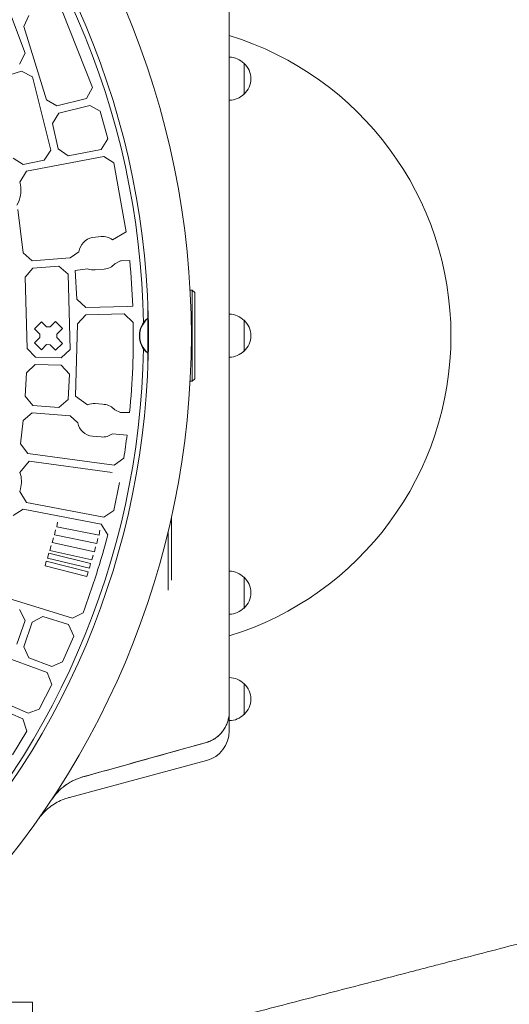
# Model space of a CAD drawing. Units: millimetres. Extents: x -4561 to 5816, y -4087 to 4433.
# Drawn here: x 3099 to 3497, y 1080 to 1880 of the extents above; entities that cross this region are included whole.
import ezdxf

# ---------------------------------------------------------------- set-up
doc = ezdxf.new("R2010")
doc.units = ezdxf.units.MM
doc.header["$LTSCALE"] = 20
doc.layers.add('2d', color=230, linetype='Continuous')

msp = doc.modelspace()

# ---------------------------------------------------------------- linework, layer by layer
at = {"layer": '2d', "lineweight": 0}
for p, q in [((3269.62, 1657.83), (3269.62, 1943.82)), ((3082.39, 1909.61), (3103.79, 1852.3)), ((3106.92, 1882.81), (3102.74, 1873.88)), ((3158.61, 1824.49), (3134.33, 1885.99)), ((3102.74, 1873.88), (3121.26, 1814.5)), ((3103.79, 1852.3), (3099.19, 1843.43)), ((3281.62, 1844.1), (3281.62, 1819.1)), ((3101.04, 1837.73), (3080.96, 1831.56)), ((3109.8, 1833.03), (3101.04, 1837.73)), ((3124.8, 1773.68), (3109.8, 1833.03)), ((3153.66, 1815.47), (3158.61, 1824.49)), ((3121.26, 1814.5), (3129.71, 1809.51)), ((3129.71, 1809.51), (3153.66, 1815.47)), ((3156.36, 1809.95), (3131.23, 1803.7)), ((3164.75, 1805.18), (3156.36, 1809.95)), ((3131.23, 1803.7), (3126.11, 1795.29)), ((3171.01, 1782.9), (3164.75, 1805.18)), ((3126.11, 1795.29), (3130.74, 1774.58)), ((3165.56, 1774.25), (3171.01, 1782.9)), ((3130.74, 1774.58), (3138.91, 1769.14)), ((3094.12, 1767.08), (3102.18, 1762.09)), ((3104.94, 1756.51), (3167.68, 1768.55)), ((3119.27, 1765.37), (3124.8, 1773.68)), ((3138.91, 1769.14), (3165.56, 1774.25)), ((3167.68, 1768.55), (3175.82, 1763.23)), ((3102.18, 1762.09), (3119.27, 1765.37)), ((3175.82, 1763.23), (3185.94, 1707.39)), ((3099.51, 1747.75), (3104.94, 1756.51)), ((3100.13, 1745.54), (3099.51, 1747.75)), ((3102.19, 1690.15), (3097.85, 1725.56)), ((3165.75, 1703.41), (3158.52, 1702.78)), ((3185.94, 1707.39), (3174.82, 1700.84)), ((3109.72, 1683.84), (3102.19, 1690.15)), ((3147.6, 1691.08), (3140.34, 1686.34)), ((3140.34, 1686.34), (3109.72, 1683.84)), ((3131.17, 1679.57), (3110.23, 1677.87)), ((3138.72, 1673.07), (3131.17, 1679.57)), ((3176.76, 1681.36), (3181.4, 1683.66)), ((3181.4, 1683.66), (3181.74, 1683.69)), ((3181.74, 1683.69), (3188.87, 1683.95)), ((3110.23, 1677.87), (3103.82, 1670.41)), ((3140.4, 1611.85), (3138.72, 1673.07)), ((3144.62, 1675.89), (3154.58, 1677.35)), ((3145.85, 1652.54), (3144.62, 1675.89)), ((3160.83, 1676.38), (3168.06, 1677.01)), ((3103.82, 1670.41), (3105.41, 1612.61)), ((3239.62, 1660), (3237.85, 1660)), ((3239.62, 1586), (3239.62, 1660)), ((3241.62, 1658), (3239.62, 1660)), ((3241.62, 1658), (3241.62, 1588)), ((3153.04, 1645.82), (3145.85, 1652.54)), ((3187.08, 1646.75), (3153.04, 1645.82)), ((3191.2, 1646.91), (3187.08, 1646.75)), ((3203.62, 1647.84), (3203.62, 1637)), ((3153.21, 1639.83), (3146.4, 1632.73)), ((3184.38, 1640.67), (3153.21, 1639.83)), ((3191.57, 1633.8), (3184.38, 1640.67)), ((3117.28, 1634.25), (3111.55, 1628.67)), ((3121.35, 1630.08), (3117.28, 1634.25)), ((3128.56, 1634.49), (3124.2, 1630.07)), ((3134.26, 1628.87), (3128.56, 1634.49)), ((3146.4, 1632.73), (3144.91, 1573.8)), ((3203.12, 1637), (3203.12, 1636.7)), ((3203.94, 1637), (3203.12, 1637)), ((3203.47, 1637), (3203.47, 1609)), ((3203.97, 1635.9), (3203.97, 1610.1)), ((3281.62, 1635.5), (3281.62, 1610.5)), ((3111.55, 1628.67), (3115.78, 1624.32)), ((3115.78, 1624.32), (3115.78, 1621.52)), ((3124.2, 1630.07), (3121.35, 1630.08)), ((3129.72, 1621.48), (3129.73, 1624.28)), ((3129.73, 1624.28), (3134.26, 1628.87)), ((3115.78, 1621.52), (3111.58, 1617.27)), ((3111.58, 1617.27), (3117.28, 1611.65)), ((3117.28, 1611.65), (3121.3, 1615.73)), ((3121.3, 1615.73), (3124.16, 1615.72)), ((3124.16, 1615.72), (3128.56, 1611.21)), ((3128.56, 1611.21), (3134.29, 1616.79)), ((3134.29, 1616.79), (3129.72, 1621.48)), ((3105.41, 1612.61), (3112.22, 1605.51)), ((3133.21, 1604.95), (3140.4, 1611.85)), ((3203.12, 1609.3), (3203.12, 1609)), ((3203.94, 1609), (3203.12, 1609)), ((3203.62, 1609), (3203.62, 1598.16)), ((3104.86, 1592.81), (3112.05, 1599.52)), ((3112.05, 1599.52), (3133.04, 1598.95)), ((3112.22, 1605.51), (3133.21, 1604.95)), ((3133.04, 1598.95), (3139.85, 1591.66)), ((3103.82, 1573.82), (3104.86, 1592.81)), ((3139.85, 1591.66), (3138.72, 1571.16)), ((3239.62, 1586), (3237.85, 1586)), ((3241.62, 1588), (3239.62, 1586)), ((3269.62, 1318.17), (3269.62, 1588.18)), ((3110.23, 1566.37), (3103.82, 1573.82)), ((3138.72, 1571.16), (3131.17, 1564.66)), ((3144.91, 1573.8), (3154.58, 1566.88)), ((3160.83, 1567.85), (3166.81, 1567.33)), ((3166.81, 1567.33), (3168.06, 1567.22)), ((3102.19, 1554.09), (3109.72, 1560.39)), ((3109.72, 1560.39), (3140.34, 1557.89)), ((3131.17, 1564.66), (3110.23, 1566.37)), ((3176.76, 1562.87), (3181.4, 1560.57)), ((3181.4, 1560.57), (3181.74, 1560.54)), ((3181.74, 1560.54), (3188.71, 1560.78)), ((3100.1, 1535.19), (3102.19, 1554.09)), ((3140.34, 1557.89), (3146.65, 1552.21)), ((3174.82, 1543.39), (3186.66, 1542.35)), ((3106.1, 1527.39), (3100.1, 1535.19)), ((3158.52, 1541.45), (3165.75, 1540.82)), ((3176.16, 1517.84), (3106.1, 1527.39)), ((3107.19, 1521.18), (3099.66, 1511.89)), ((3174.63, 1512), (3107.19, 1521.18)), ((3184.02, 1523.7), (3176.16, 1517.84)), ((3175.82, 1481), (3180.57, 1503.76)), ((3100.13, 1498.7), (3099.51, 1496.48)), ((3099.51, 1496.48), (3104.94, 1487.72)), ((3104.94, 1487.72), (3167.68, 1475.68)), ((3102.18, 1482.14), (3094.12, 1477.15)), ((3165.56, 1469.98), (3102.18, 1482.14)), ((3167.68, 1475.68), (3175.82, 1481)), ((3130.24, 1471.66), (3129.49, 1467.73)), ((3222.62, 1424.57), (3222.62, 1475.08)), ((3128.55, 1465.31), (3127.75, 1461.39)), ((3129.49, 1467.73), (3163.86, 1461.14)), ((3163.86, 1461.14), (3164.62, 1465.07)), ((3171.01, 1461.33), (3165.56, 1469.98)), ((3220.12, 1416.42), (3220.12, 1464.24)), ((3126.78, 1458.97), (3125.93, 1455.06)), ((3125.93, 1455.06), (3160.13, 1447.66)), ((3127.75, 1461.39), (3162.04, 1454.39)), ((3162.04, 1454.39), (3162.84, 1458.31)), ((3124.94, 1452.65), (3124.04, 1448.75)), ((3124.04, 1448.75), (3158.16, 1440.94)), ((3160.13, 1447.66), (3160.98, 1451.57)), ((3121.05, 1440.08), (3120.07, 1436.21)), ((3154.96, 1431.43), (3121.05, 1440.08)), ((3123.03, 1446.35), (3122.09, 1442.47)), ((3122.09, 1442.47), (3156.1, 1434.24)), ((3157.04, 1438.13), (3123.03, 1446.35)), ((3158.16, 1440.94), (3159.05, 1444.84)), ((3120.07, 1436.21), (3153.97, 1427.56)), ((3153.97, 1427.56), (3154.96, 1431.43)), ((3156.1, 1434.24), (3157.04, 1438.13)), ((3281.62, 1426.9), (3281.62, 1401.9)), ((3080.96, 1412.67), (3142.29, 1393.84)), ((3099.19, 1400.8), (3103.79, 1391.93)), ((3103.79, 1391.93), (3097.15, 1372.53)), ((3118.31, 1394.93), (3109.6, 1390.41)), ((3139.03, 1388.57), (3118.31, 1394.93)), ((3142.29, 1393.84), (3150.89, 1398.07)), ((3121.75, 1349.58), (3027.77, 1384.11)), ((3109.6, 1390.41), (3102.74, 1370.35)), ((3143.44, 1379.2), (3139.03, 1388.57)), ((3134.33, 1358.24), (3143.44, 1379.2)), ((3102.74, 1370.35), (3106.92, 1361.42)), ((3106.92, 1361.42), (3125.55, 1354.58)), ((3016.22, 1355.41), (3106.26, 1316.67)), ((3125.55, 1354.58), (3134.33, 1358.24)), ((3125.6, 1339.9), (3121.75, 1349.58)), ((3115.18, 1319.77), (3125.6, 1339.9)), ((3281.62, 1340.5), (3281.62, 1315.5)), ((3101.94, 1312), (3051.39, 1333.74)), ((3106.26, 1316.67), (3115.18, 1319.77)), ((3105.23, 1302.04), (3101.94, 1312)), ((3269.62, 1302.18), (3269.62, 1318.17)), ((3093.58, 1282.85), (3105.23, 1302.04)), ((3251.09, 1278.04), (3139.85, 1248.23)), ((3109.8, 1082), (2984.8, 1082)), ((3109.8, 1063), (3109.8, 1082))]:
    msp.add_line(p, q, dxfattribs=at)
for centre, radius, start, end in [((2556.85, 1623), 682, 314.28911, 45.71089), ((2554.64, 1623), 645.37, 0.93177, 46.04665), ((2557.65, 1623), 646.44, 314.28911, 45.71089), ((3194.62, 1623), 255, 287.10465, 72.89535), ((3269.43, 1832.1), 17, 44.1865, 89.35851), ((3270.09, 1831.6), 17, 312.66793, 47.33207), ((3269.43, 1831.1), 17, 270.64149, 315.8135), ((3075.83, 1741.31), 24.67, 329.63868, 9.85718), ((3161.35, 1689.19), 13.88, 101.75703, 172.16781), ((3167.07, 1690.81), 12.67, 52.31275, 96.0089), ((3166.9, 1690.21), 13.25, 274.99639, 318.07887), ((2224.55, 1604.7), 967.57, 2.50032, 4.69831), ((3159.68, 1689.58), 13.25, 247.39352, 274.99622), ((3269.43, 1623.5), 17, 44.1865, 89.35851), ((2556.14, 1622.11), 635.54, 354.4625, 1.05418), ((3214.94, 1623), 18.33, 130.19046, 229.80954), ((3215.29, 1623), 18.33, 130.19046, 229.80954), ((3270.09, 1623), 17, 312.66793, 47.33207), ((2554.64, 1623), 645.37, 313.95335, 359.06823), ((3269.43, 1622.5), 17, 270.64149, 315.8135), ((3159.68, 1554.65), 13.25, 85.00065, 112.61227), ((3166.9, 1554.02), 13.25, 41.91976, 85.00318), ((3159.68, 1554.65), 13.25, 190.625, 265.00617), ((3166.9, 1554.02), 13.25, 265.00341, 306.6707), ((2555.84, 1622.13), 635.84, 351.0941, 352.79211), ((3079.18, 1504.55), 21.75, 344.40135, 19.71645), ((2555.8, 1622.17), 635.89, 339.36433, 345.34899), ((3269.43, 1414.9), 17, 44.1865, 89.35851), ((3270.09, 1414.4), 17, 312.66793, 47.33207), ((3269.43, 1413.9), 17, 270.64149, 315.8135), ((3269.43, 1328.5), 17, 44.1865, 89.35851), ((3270.09, 1328), 17, 312.66793, 47.33207), ((3269.43, 1327.5), 17, 270.64149, 315.8135), ((3244.62, 1302.18), 25, 285, 0)]:
    msp.add_arc(centre, radius, start, end, dxfattribs=at)
for points, knots in [([(3269.62, 1657.83), (3269.62, 1646.22), (3269.62, 1634.61), (3269.62, 1611.4), (3269.62, 1599.79), (3269.62, 1588.18)], [0, 0, 0, 0, 0.03482279, 0.03482279, 0.06964557, 0.06964557, 0.06964557, 0.06964557]), ([(3266.48, 1305.43), (3267, 1306.41), (3267.45, 1307.42), (3268.23, 1309.48), (3268.56, 1310.53), (3269.35, 1313.76), (3269.62, 1315.95), (3269.62, 1318.17)], [0, 0, 0, 0, 0.00330475, 0.00330475, 0.00660951, 0.00660951, 0.01321901, 0.01321901, 0.01321901, 0.01321901]), ([(3266.64, 1305.75), (3266.05, 1304.58), (3265.37, 1303.46), (3264.19, 1301.83), (3263.76, 1301.27), (3262.84, 1300.19), (3262.37, 1299.68), (3260.88, 1298.19), (3259.82, 1297.29), (3258.1, 1296.07), (3257.51, 1295.69), (3256.29, 1294.97), (3255.67, 1294.64), (3253.77, 1293.73), (3252.45, 1293.23), (3251.09, 1292.85)], [0.01282865, 0.01282865, 0.01282865, 0.01282865, 0.01675137, 0.01675137, 0.01884529, 0.01884529, 0.02093921, 0.02093921, 0.02512705, 0.02512705, 0.02722097, 0.02722097, 0.02931489, 0.02931489, 0.03350273, 0.03350273, 0.03350273, 0.03350273]), ([(3259.06, 1296.76), (3259.06, 1296.76), (3259.06, 1296.76), (3259.41, 1297.02), (3259.74, 1297.28), (3261.38, 1298.63), (3262.58, 1299.83), (3264.19, 1301.81), (3264.7, 1302.51), (3265.64, 1303.94), (3266.08, 1304.67), (3266.48, 1305.43)], [0.00888443, 0.00888443, 0.00888443, 0.00888443, 0.00888451, 0.00888451, 0.01015373, 0.01015373, 0.01523059, 0.01523059, 0.01776903, 0.01776903, 0.02030746, 0.02030746, 0.02030746, 0.02030746]), ([(3251.09, 1292.85), (3252.74, 1293.31), (3254.32, 1293.94), (3256.57, 1295.12), (3257.3, 1295.55), (3258.01, 1296.02), (3258.01, 1296.02), (3258.01, 1296.02)], [0, 0, 0, 0, 0.005076865, 0.005076865, 0.007615297, 0.007615297, 0.007615409, 0.007615409, 0.007615409, 0.007615409]), ([(4083.08, 1279.58), (4070.87, 1276.41), (4058.76, 1273.27), (4034.71, 1267.02), (4022.78, 1263.93), (3987.22, 1254.69), (3963.83, 1248.62), (3917.59, 1236.61), (3894.75, 1230.68), (3849.52, 1218.94), (3827.15, 1213.13), (3799.44, 1205.94), (3793.92, 1204.5), (3782.89, 1201.64), (3777.39, 1200.21), (3760.94, 1195.94), (3750.06, 1193.11), (3717.66, 1184.7), (3696.38, 1179.18), (3654.53, 1168.31), (3633.94, 1162.97), (3593.49, 1152.46), (3573.61, 1147.3), (3544.36, 1139.71), (3534.69, 1137.2), (3515.56, 1132.23), (3506.08, 1129.77), (3487.26, 1124.88), (3477.91, 1122.45), (3459.3, 1117.62), (3450.05, 1115.22), (3436.18, 1111.62), (3431.56, 1110.42), (3422.32, 1108.02), (3417.7, 1106.82), (3403.83, 1103.22), (3394.59, 1100.82), (3366.9, 1093.63), (3348.49, 1088.85), (3311.94, 1079.36), (3293.81, 1074.65), (3257.99, 1065.35), (3240.29, 1060.76), (3205.43, 1051.71), (3188.27, 1047.25), (3154.49, 1038.48), (3137.88, 1034.17), (3121.52, 1029.92)], [0, 0, 0, 0, 0.039174, 0.039174, 0.078349, 0.078349, 0.156698, 0.156698, 0.235047, 0.235047, 0.313396, 0.313396, 0.332983, 0.332983, 0.35257, 0.35257, 0.391745, 0.391745, 0.470093, 0.470093, 0.548442, 0.548442, 0.626791, 0.626791, 0.665966, 0.665966, 0.70514, 0.70514, 0.744315, 0.744315, 0.783489, 0.783489, 0.803076, 0.803076, 0.822664, 0.822664, 0.861838, 0.861838, 0.940187, 0.940187, 1.018536, 1.018536, 1.096885, 1.096885, 1.175234, 1.175234, 1.253583, 1.253583, 1.253583, 1.253583]), ([(3150.59, 1264.8), (3148.03, 1264.09), (3144.32, 1262.68), (3140.25, 1260.45), (3138.27, 1259.19), (3137.3, 1258.52), (3136.88, 1258.23), (3136.61, 1258.03), (3136.47, 1257.93), (3132.01, 1254.64), (3128.36, 1250.8), (3125.39, 1246.32)], [0, 0, 0, 0, 0.25, 0.375, 0.4375, 0.46875, 0.484375, 0.484375, 0.5, 0.5, 1, 1, 1, 1]), ([(3135.36, 1257.09), (3135.4, 1257.12), (3135.58, 1257.26), (3135.82, 1257.44), (3136.02, 1257.59), (3136.15, 1257.69), (3136.22, 1257.74), (3136.56, 1257.99), (3136.83, 1258.19), (3137.11, 1258.38)], [0.46371831, 0.46371831, 0.46371831, 0.46371831, 0.46875, 0.484375, 0.4921875, 0.4921875, 0.5, 0.5, 0.53090849, 0.53090849, 0.53090849, 0.53090849]), ([(3139.85, 1248.23), (3139.7, 1248.19), (3139.55, 1248.15), (3138.94, 1247.98), (3138.49, 1247.84), (3136.68, 1247.28), (3135.35, 1246.79), (3132.17, 1245.45), (3130.36, 1244.54), (3126.88, 1242.48), (3125.2, 1241.34), (3122.03, 1238.83), (3120.53, 1237.47), (3118.42, 1235.29), (3117.75, 1234.54), (3116.78, 1233.39), (3116.46, 1233), (3115.92, 1232.32), (3115.69, 1232.02), (3115.4, 1231.63), (3115.34, 1231.54), (3115.23, 1231.4), (3115.19, 1231.34), (3115.11, 1231.24), (3115.07, 1231.18), (3115, 1231.08), (3114.97, 1231.04), (3114.92, 1230.97), (3114.9, 1230.94), (3114.86, 1230.89), (3114.85, 1230.87), (3114.81, 1230.82), (3114.8, 1230.8), (3114.77, 1230.76), (3114.77, 1230.76), (3114.77, 1230.76)], [0, 0, 0, 0, 0.472805, 0.472805, 1.891372, 1.891372, 6.151151, 6.151151, 12.217418, 12.217418, 18.279099, 18.279099, 24.340731, 24.340731, 27.365538, 27.365538, 28.861695, 28.861695, 29.984548, 29.984548, 30.329197, 30.329197, 30.547291, 30.547291, 30.766823, 30.766823, 31.042881, 31.042881, 31.29139, 31.29139, 31.692633, 31.692633, 32.571394, 32.571394, 34.745455, 34.745455, 34.745455, 34.745455])]:
    msp.add_open_spline(points, degree=3, knots=knots, dxfattribs=at)
for points in [[(3268.99, 1312.34), (3268.83, 1311.57), (3268.63, 1310.82), (3268.4, 1310.07)], [(3150.59, 1264.8), (3184.09, 1274.12), (3217.6, 1283.47), (3251.09, 1292.85)], [(3251.09, 1292.85), (3224.94, 1285.53), (3198.79, 1278.23), (3172.63, 1270.94)], [(3172.63, 1270.94), (3165.29, 1268.89), (3157.94, 1266.85), (3150.6, 1264.81)], [(3149.9, 1264.61), (3150.13, 1264.67), (3150.37, 1264.74), (3150.6, 1264.81)], [(3125.38, 1246.3), (3125.59, 1246.62), (3125.8, 1246.93), (3126.01, 1247.23)]]:
    msp.add_open_spline(points, degree=3, dxfattribs=at)

doc.saveas('drawing.dxf')
